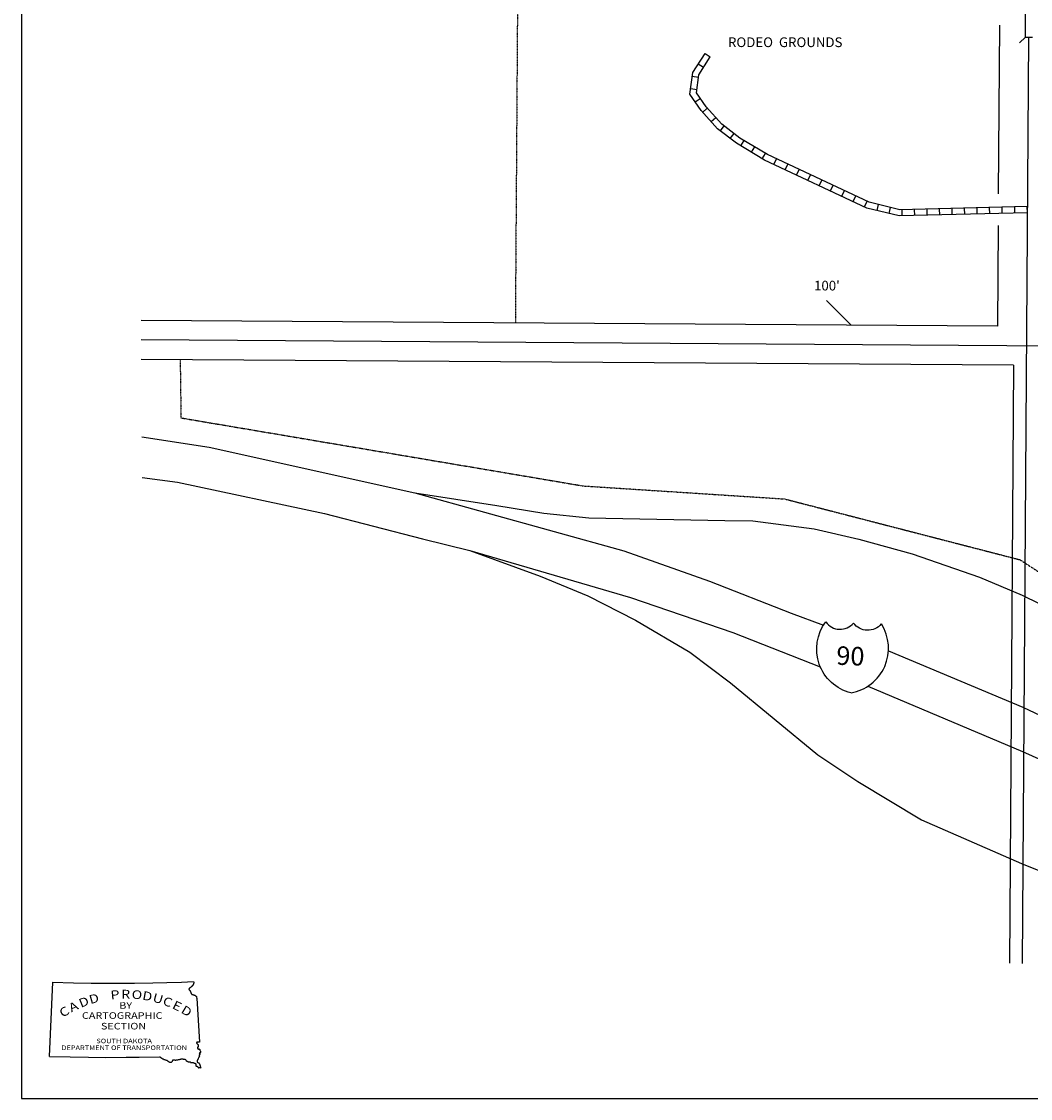
# Model space of a CAD drawing. Extents: x 1409771 to 1443150, y 15939246 to 15985133.
# Drawn here: x 1409771 to 1412368, y 15945898 to 15948670 of the extents above; entities that cross this region are included whole.
import ezdxf
from ezdxf.enums import TextEntityAlignment as Align

# ---------------------------------------------------------------- set-up
doc = ezdxf.new("R2010")
doc.units = 0
doc.header["$MEASUREMENT"] = 0
doc.linetypes.add('DGN_STYLE_2', pattern=[0.0011, 0, -0.0011])
for name, color, linetype in [('L10', 7, 'CONTINUOUS'), ('L13', 7, 'CONTINUOUS'), ('L15', 7, 'CONTINUOUS'), ('L18', 7, 'CONTINUOUS'), ('L2', 7, 'CONTINUOUS'), ('L20', 7, 'CONTINUOUS'), ('L23', 7, 'CONTINUOUS'), ('L3', 7, 'CONTINUOUS'), ('L5', 7, 'CONTINUOUS')]:
    doc.layers.add(name, color=color, linetype=linetype)
doc.styles.add('STYLE-FONT001', font='font001.shx')
doc.styles.add('STYLE-FONT002', font='font002.shx')

# ---------------------------------------------------------------- blocks, each defined once
blk = doc.blocks.new('SEAL')
at = {"layer": 'L13', "color": 7, "linetype": 'CONTINUOUS'}
for p, q in [((-32.74, 17.09), (-34.15, -16.69)), ((-32.73, 17.05), (-23.2, 16.76)), ((-23.2, 16.76), (-15.11, 16.59)), ((-15.11, 16.59), (4.48, 16.62)), ((4.48, 16.62), (12.89, 16.79)), ((12.89, 16.79), (19.27, 16.89)), ((19.27, 16.89), (25.83, 17.12)), ((25.83, 17.12), (31.4, 17.4)), ((32.81, 9.87), (34.03, -10.1)), ((34.03, -10.1), (32.81, -10.14)), ((-34.09, -16.69), (-24.64, -16.89)), ((-24.64, -16.89), (-16.28, -17.04)), ((-16.28, -17.04), (-8.55, -17.08)), ((-8.55, -17.08), (0.78, -17.03)), ((0.78, -17.03), (6.74, -16.96)), ((6.74, -16.96), (15.93, -16.8))]:
    blk.add_line(p, q, dxfattribs=at)
at = {"layer": 'L13', "color": 7, "linetype": 'CONTINUOUS', "flags": 128}
for points in [[(31.4, 17.4), (31.45, 17), (31.47, 16.89), (31.41, 16.84), (31.43, 16.77), (31.41, 16.61), (31.37, 16.52), (31.37, 16.44), (31.35, 16.38), (31.29, 16.27), (31.28, 16.13), (31.22, 16.14), (31.25, 16.05), (31.16, 15.98), (31.13, 15.86), (31.05, 15.76), (31.03, 15.71), (30.98, 15.68), (30.98, 15.61), (30.92, 15.61), (30.92, 15.54), (30.85, 15.45), (30.79, 15.41), (30.79, 15.34), (30.72, 15.35), (30.73, 15.21), (30.62, 15.19), (30.57, 15.1), (30.48, 15.09), (30.47, 15.02), (30.41, 15.02), (30.4, 14.92), (30.27, 14.88), (30.15, 14.74), (30.09, 14.73), (30.05, 14.66), (30.01, 14.65), (30.02, 14.61), (29.92, 14.62), (29.83, 14.55), (29.77, 14.47), (29.67, 14.45), (29.67, 14.4), (29.57, 14.38), (29.55, 14.34), (29.5, 14.3), (29.45, 14.29), (29.41, 14.26), (29.39, 14.22), (29.34, 14.19), (29.31, 14.08), (29.23, 14.09), (29.23, 13.79), (29.29, 13.7), (29.33, 13.59), (29.5, 13.43), (29.6, 13.38), (29.59, 13.34), (29.66, 13.32), (29.66, 13.29), (29.71, 13.25), (29.76, 13.13), (29.86, 12.99), (29.83, 12.94), (29.91, 12.87), (29.99, 12.7), (30, 12.6), (30.08, 12.52), (30.05, 12.47), (30.11, 12.43), (30.14, 12.28), (30.19, 12.19), (30.19, 12.13), (30.22, 12.08), (30.27, 12.05), (30.25, 12.01), (30.38, 11.79), (30.38, 11.74), (30.39, 11.7), (30.42, 11.65), (30.54, 11.57), (30.57, 11.53), (30.72, 11.52), (30.96, 11.43), (31.11, 11.41), (31.24, 11.34), (31.39, 11.29), (31.45, 11.25), (31.52, 11.25), (31.7, 11.17), (31.78, 11.19), (31.88, 11.11), (31.94, 11.1), (32.05, 11.04), (32.09, 10.99), (32.24, 10.91), (32.39, 10.81), (32.39, 10.77), (32.45, 10.75), (32.5, 10.67), (32.56, 10.65), (32.6, 10.58), (32.6, 10.51), (32.65, 10.5), (32.71, 10.35), (32.73, 10.19), (32.72, 10.15), (32.76, 10.12), (32.78, 10.04), (32.76, 9.99), (32.78, 9.88), (32.81, 9.87)], [(32.77, -10.23), (32.75, -10.32), (32.78, -10.39), (32.8, -10.5), (32.79, -10.55), (32.86, -10.56), (32.82, -10.52), (32.85, -10.59), (32.79, -10.69), (32.84, -10.74), (32.84, -10.82), (32.94, -10.91), (33.08, -11.03), (33.12, -11.11), (33.23, -11.15), (33.35, -11.26), (33.34, -11.31), (33.42, -11.31), (33.38, -11.3), (33.55, -11.44), (33.52, -11.51), (33.56, -11.55), (33.52, -11.67), (33.51, -11.8), (33.49, -11.86), (33.51, -11.95), (33.5, -12.08), (33.52, -12.19), (33.47, -12.22), (33.5, -12.27), (33.48, -12.37), (33.51, -12.41), (33.52, -12.46), (33.46, -12.45), (33.52, -12.43), (33.48, -12.46), (33.42, -12.46), (33.36, -12.49), (33.14, -12.49), (33.14, -12.55), (33.1, -12.59), (33.1, -12.74), (33.16, -12.98), (33.21, -12.98), (33.3, -13.11), (33.34, -13.13), (33.34, -13.18), (33.37, -13.22), (33.35, -13.27), (33.39, -13.25), (33.5, -13.31), (33.63, -13.31), (33.64, -13.27), (33.76, -13.27), (33.86, -13.29), (33.91, -13.28), (33.92, -13.32), (33.98, -13.3), (34.15, -13.46), (34.19, -13.48), (34.14, -13.53), (34.19, -13.56), (34.2, -13.8), (34.23, -13.84), (34.32, -14.06), (34.28, -14.1), (34.35, -14.14), (34.42, -14.23), (34.4, -14.27), (34.46, -14.3), (34.49, -14.35), (34.51, -14.35), (34.52, -14.4), (34.55, -14.44), (34.57, -14.48), (34.51, -14.55), (34.51, -14.65), (34.44, -14.8), (34.44, -14.85), (34.42, -15.03), (34.39, -15.01), (34.43, -15.04), (34.27, -15.06), (34.12, -15.09), (34.08, -15.07), (34.03, -15.07), (34.02, -15.13), (33.98, -15.17), (34.01, -15.21), (33.95, -15.29), (33.97, -15.36), (34.13, -15.44), (34.13, -15.47), (34.18, -15.49), (34.19, -15.55), (34.22, -15.57), (34.27, -15.68), (34.22, -15.68), (34.21, -15.73), (34.17, -15.74), (34.15, -15.78), (34.11, -15.79), (34.09, -15.86), (33.98, -15.91), (33.95, -16.04), (33.91, -16.04), (33.94, -16.13), (33.93, -16.25), (33.94, -16.29), (33.97, -16.32), (34.03, -16.33), (34.12, -16.39), (34.12, -16.45), (34.06, -16.51), (34.04, -16.56), (33.99, -16.58), (33.96, -16.65), (33.92, -16.65), (33.91, -16.75), (33.83, -16.76), (33.83, -16.82), (33.73, -17.03), (33.69, -17.08), (33.69, -17.15), (33.62, -17.17), (33.65, -17.27), (33.56, -17.36), (33.52, -17.55), (33.45, -17.71), (33.44, -17.79), (33.38, -17.82), (33.41, -17.86), (33.3, -18.04), (33.24, -18.07), (33.25, -18.09), (33.21, -18.17), (33.17, -18.16), (33.18, -18.32), (33.05, -18.46), (33.01, -18.58), (32.98, -18.62), (33, -18.71), (32.94, -18.76), (32.97, -18.81), (32.94, -18.86), (32.98, -19), (32.98, -19.14), (33.02, -19.15), (33.03, -19.21), (33.13, -19.26), (33.21, -19.32), (33.36, -19.43), (33.5, -19.51), (33.58, -19.53), (33.68, -19.59), (33.71, -19.63), (33.86, -19.69), (33.83, -19.73), (33.92, -19.77), (34, -20), (34.08, -20.12), (34.07, -20.16), (34.11, -20.24), (34.11, -20.28), (34.14, -20.31), (34.19, -20.44), (34.24, -20.55), (34.22, -20.62), (34.3, -20.75), (34.36, -20.91), (34.36, -20.97), (34.41, -21.08), (34.46, -21.3), (34.46, -21.39), (34.49, -21.43), (34.49, -21.48), (34.52, -21.49), (34.48, -21.49), (34.52, -21.52), (34.52, -21.64)], [(15.93, -16.8), (16.23, -16.86), (16.24, -16.93), (16.35, -17.01), (16.32, -17.09), (16.41, -17.13), (16.62, -17.28), (16.72, -17.3), (16.74, -17.35), (16.8, -17.38), (17.07, -17.59), (17.14, -17.6), (17.26, -17.67), (17.53, -17.77), (17.65, -17.87), (17.71, -17.88), (17.8, -17.94), (17.89, -17.97), (17.91, -18), (17.97, -18.02), (18.06, -18.08), (18.11, -18.07), (18.2, -18.11), (18.4, -18.15), (18.47, -18.15), (18.62, -18.21), (18.69, -18.21), (18.98, -18.3), (19.02, -18.32), (19.1, -18.4), (19.16, -18.39), (19.35, -18.49), (19.4, -18.54), (19.41, -18.59), (19.53, -18.66), (19.82, -18.84), (19.91, -18.88), (19.92, -18.94), (20.2, -19.08), (20.24, -19.12), (20.31, -19.13), (20.43, -19.18), (20.79, -19.27), (20.89, -19.24), (21.14, -19.23), (21.3, -19.2), (21.37, -19.15), (21.48, -19.12), (21.55, -19.04), (21.68, -19.01), (21.68, -18.95), (21.75, -18.86), (21.81, -18.63), (21.88, -18.55), (21.89, -18.43), (21.93, -18.36), (21.98, -18.33), (22.01, -18.26), (22.06, -18.21), (22.14, -18.19), (22.18, -18.15), (22.36, -18.18), (22.42, -18.16), (22.51, -18.17), (22.6, -18.2), (22.68, -18.17), (22.82, -18.24), (22.89, -18.21), (23.04, -18.29), (23.12, -18.28), (23.16, -18.3), (23.37, -18.31), (23.63, -18.25), (23.72, -18.25), (23.81, -18.22), (23.91, -18.23), (23.99, -18.17), (24.18, -18.18), (24.27, -18.13), (24.52, -18.1), (24.6, -18.06), (24.81, -18.01), (24.88, -17.97), (25.03, -17.97), (25.21, -17.91), (25.27, -17.91), (25.35, -17.87), (25.52, -17.85), (25.57, -17.81), (25.72, -17.81), (25.87, -17.76), (25.99, -17.79), (26.05, -17.75), (26.18, -17.78), (26.33, -17.78), (26.4, -17.81), (26.54, -17.8), (26.64, -17.8), (26.68, -17.84), (26.79, -17.83), (27.29, -17.87), (27.37, -17.91), (27.42, -17.91), (27.63, -18.02), (27.65, -18.07), (27.79, -18.3), (27.79, -18.36), (27.86, -18.4), (27.85, -18.47), (27.99, -18.56), (28, -18.6), (28.21, -18.71), (28.28, -18.72), (28.33, -18.73), (28.37, -18.76), (28.42, -18.75), (28.66, -18.89), (28.7, -18.96), (28.88, -19.09), (28.96, -19.09), (29, -19.11), (29.08, -19.1), (29.17, -19.14), (29.22, -19.12), (29.4, -19.15), (29.53, -19.13), (29.58, -19.16), (29.82, -19.17), (29.98, -19.27), (29.97, -19.31), (30.03, -19.31), (30.04, -19.35), (30.07, -19.38), (30.07, -19.41), (30.25, -19.39), (30.49, -19.41), (30.71, -19.38), (30.93, -19.38), (31.02, -19.43), (31.08, -19.39), (31.2, -19.45), (31.29, -19.47), (31.35, -19.52), (31.41, -19.53), (31.51, -19.64), (31.59, -19.62), (31.67, -19.68), (31.76, -19.72), (31.9, -19.75), (31.94, -19.78), (32.12, -19.8), (32.21, -19.83), (32.3, -19.84), (32.36, -20.07), (32.33, -20.14), (32.38, -20.26), (32.36, -20.62), (32.42, -20.84), (32.45, -20.89), (32.57, -21), (32.63, -21), (32.89, -21.1), (32.99, -21.2), (33.11, -21.23), (33.16, -21.29), (33.29, -21.38), (33.26, -21.45), (33.34, -21.5), (33.39, -21.59), (33.4, -21.65), (33.46, -21.74), (33.52, -21.77), (33.6, -21.77), (33.64, -21.75), (33.71, -21.76), (33.79, -21.72), (33.89, -21.75), (34.13, -21.72), (34.36, -21.74), (34.6, -21.83), (34.65, -21.82), (34.68, -21.86), (34.72, -21.84), (34.78, -21.91), (34.84, -21.91)]]:
    blk.add_lwpolyline(points, dxfattribs=at)
at = {"layer": 'L13', "color": 7, "linetype": 'CONTINUOUS', "style": 'STYLE-FONT001'}
for s, height, rotation, width, p in [('D', 3.96, 21.3706, 1.203086, (-19.8, 5.42)), ('D', 3.96, 15.6795, 1.200373, (-15.46, 7.09)), ('P', 3.96, 5.2294, 1.202036, (-6.17, 9.23)), ('O', 3.96, 355.0063, 1.199432, (3.1, 9.63)), ('D', 3.97, 349.6778, 1.196466, (7.88, 9.2)), ('U', 3.96, 344.1072, 1.201219, (12.44, 8.35)), ('C', 3.96, 338.8794, 1.205824, (16.98, 7.05)), ('C', 3.97, 31.9236, 1.200151, (-28.05, 0.86)), ('A', 3.97, 26.3999, 1.196233, (-24.09, 3.29)), ('E', 3.97, 334.139, 1.194031, (21.31, 5.35)), ('D', 3.95, 329.0029, 1.202799, (25.28, 3.42))]:
    blk.add_text(s, height=height, rotation=rotation, dxfattribs=dict(at, width=width)).set_placement(p)
at = {"layer": 'L13', "color": 7, "linetype": 'CONTINUOUS', "style": 'STYLE-FONT001', "width": 1.197242}
blk.add_text('R', height=3.96, dxfattribs=at).set_placement((-1.53, 9.64))
at = {"layer": 'L13', "color": 7, "linetype": 'CONTINUOUS', "style": 'STYLE-FONT001'}
for s, height, width, p in [('BY', 3, 1.2, (0.55, 4.99)), ('CARTOGRAPHIC', 3, 1.2, (-1.02, 0.41)), ('SECTION', 3, 1.2, (-0.42, -4.4)), ('SOUTH DAKOTA', 2.07, 1.191478, (-0.17, -10.67)), ('DEPARTMENT OF TRANSPORTATION', 2.0701, 1.192045, (-0.13, -13.74))]:
    blk.add_text(s, height=height, dxfattribs=dict(at, width=width)).set_placement(p, align=Align.CENTER)
blk = doc.blocks.new('IS_1')
at = {"layer": 'L20', "color": 7, "linetype": 'CONTINUOUS', "extrusion": (0, 0, -1)}
for centre, radius, start, end in [((-21, 18.8), 116.2, 281.9089, 34.8589), ((-32.9, 112.4), 44.9, 217.3737, 322.2354)]:
    blk.add_arc(centre, radius, start, end, dxfattribs=at)
at = {"layer": 'L20', "color": 7, "linetype": 'CONTINUOUS'}
for centre, radius, start, end in [((-38.5, 112.4), 44.9, 217.3739, 322.2356), ((-26.5, 18.8), 116.2, 281.9091, 34.8591)]:
    blk.add_arc(centre, radius, start, end, dxfattribs=at)

msp = doc.modelspace()

# ---------------------------------------------------------------- linework, layer by layer
at = {"layer": 'L13', "color": 7, "linetype": 'CONTINUOUS', "flags": 128}
msp.add_lwpolyline([(1418351.2, 15952883.6), (1409771.4, 15952883.6), (1409771.4, 15945897.8), (1418351.2, 15945897.8), (1418351.2, 15952883.6)], close=True, dxfattribs=at)
at = {"layer": 'L15', "color": 7, "linetype": 'CONTINUOUS'}
for p, q in [((1412354.9, 15948630.2), (1412354.9, 15948809.2)), ((1412339.9, 15948615.2), (1412354.9, 15948630.2)), ((1412354.9, 15948630.2), (1412372.9, 15948630.2))]:
    msp.add_line(p, q, dxfattribs=at)
at = {"layer": 'L18', "color": 7, "linetype": 'CONTINUOUS'}
for p, q in [((1412288.1, 15948661.2), (1412285.2, 15948226.9)), ((1412284.7, 15948144.9), (1412282.9, 15947885.9)), ((1412282.9, 15947885.9), (1410079, 15947900.7)), ((1412324.2, 15947785.6), (1410079.6, 15947800.7)), ((1412324.2, 15947785.6), (1412313.9, 15946245.7))]:
    msp.add_line(p, q, dxfattribs=at)
at = {"layer": 'L2', "color": 6, "linetype": 'DGN_STYLE_2'}
for p, q in [((1411059.4, 15950453), (1411042.2, 15947894.2)), ((1410179.6, 15947800.1), (1410181.7, 15947650)), ((1410181.7, 15947650), (1411217, 15947474.8)), ((1411217, 15947474.8), (1411735.9, 15947441.2)), ((1411735.9, 15947441.2), (1412341, 15947284.8)), ((1412341, 15947284.8), (1413470.9, 15946547.8))]:
    msp.add_line(p, q, dxfattribs=at)
at = {"layer": 'L20', "color": 2, "linetype": 'CONTINUOUS', "flags": 128}
for points in [[(1410080.8, 15947600.8), (1410254.4, 15947574.7), (1410783.9, 15947457.2), (1411321.7, 15947308.1), (1411542.1, 15947229.3), (1411752.1, 15947147.1), (1411835, 15947115.9)], [(1410081.5, 15947496.8), (1410172.6, 15947484.2), (1410551, 15947403.9), (1410803.1, 15947339), (1410924.9, 15947308.4), (1410924.9, 15947308.4), (1411339, 15947187.5), (1411601.8, 15947097.1), (1411827, 15947009.3)], [(1410783.9, 15947457.2), (1410994.6, 15947424.3), (1411115.6, 15947404.8), (1411231.4, 15947392.6), (1411581.1, 15947385.9), (1411653, 15947384.5), (1411810.9, 15947364.7), (1411926.6, 15947338), (1412063.2, 15947300.1), (1412236.5, 15947239.9), (1412346.7, 15947193.7), (1412432, 15947151.6), (1412606.3, 15947072.1), (1412747.8, 15946990.4), (1412894.6, 15946886.6), (1413043.9, 15946766.1), (1413139.9, 15946683.8), (1413181.7, 15946651.6), (1413312.4, 15946550.9), (1413445.8, 15946462.8), (1413633.6, 15946361.9)], [(1410924.9, 15947308.4), (1411106.5, 15947242.1), (1411228.9, 15947192.2), (1411351.6, 15947129.2), (1411491.3, 15947047), (1411596.1, 15946968.1), (1411820.8, 15946782.3), (1411923.7, 15946713.9), (1412087.2, 15946615.3), (1412087.2, 15946615.3), (1412344.7, 15946502.7), (1412549.4, 15946420.4), (1412659.7, 15946382.8), (1412799.5, 15946345.2), (1413012.1, 15946309.8), (1413012.1, 15946309.8), (1413435.5, 15946259.8), (1413485.9, 15946253.9), (1413794.7, 15946164.3)], [(1412002.4, 15947050.2), (1412348.6, 15946905.2), (1412454.2, 15946855.6), (1412937.6, 15946657.2), (1413208.6, 15946537.5), (1413633.6, 15946361.9), (1413861.8, 15946262.8)], [(1411949.7, 15946959.2), (1412347.1, 15946790.9), (1412582.9, 15946685.8), (1412850.9, 15946570.4), (1412981.7, 15946518.1), (1413150.7, 15946439.6), (1413453.6, 15946315.5), (1413587.8, 15946256.4), (1413794.7, 15946164.3), (1413861.4, 15946136.4)]]:
    msp.add_lwpolyline(points, dxfattribs=at)
at = {"layer": 'L23', "color": 7, "linetype": 'CONTINUOUS'}
msp.add_line((1411843.2, 15947952.2), (1411906.9, 15947888.4), dxfattribs=at)
at = {"layer": 'L3', "color": 2, "linetype": 'CONTINUOUS'}
for p, q in [((1412362.9, 15948630.2), (1412346.9, 15946245.4)), ((1412598.8, 15947833.8), (1410079.3, 15947850.7))]:
    msp.add_line(p, q, dxfattribs=at)
at = {"layer": 'L5', "color": 1, "linetype": 'CONTINUOUS'}
for p, q in [((1411530.4, 15948588.3), (1411544, 15948579.6)), ((1411513.1, 15948561.2), (1411526.6, 15948552.5)), ((1411497.7, 15948529.6), (1411513.6, 15948527.5)), ((1411493.5, 15948497.6), (1411509.4, 15948495.5)), ((1411504.9, 15948463.5), (1411518.3, 15948472.6)), ((1411524.3, 15948436.4), (1411536.2, 15948447.3)), ((1411546, 15948412.6), (1411557.9, 15948423.5)), ((1411569.8, 15948388.9), (1411579.6, 15948401.7)), ((1411595.3, 15948369.3), (1411605.1, 15948382)), ((1411622.4, 15948350.3), (1411630.7, 15948364.1)), ((1411650.1, 15948333.8), (1411658.3, 15948347.6)), ((1411677.7, 15948317.2), (1411686, 15948331)), ((1411707.3, 15948302.6), (1411714.1, 15948317.2)), ((1411736.4, 15948288.9), (1411743.3, 15948303.5)), ((1411765.6, 15948275.2), (1411772.5, 15948289.8)), ((1411794.8, 15948261.5), (1411801.6, 15948276.1)), ((1411823.9, 15948247.8), (1411830.8, 15948262.4)), ((1411853.1, 15948234.1), (1411859.9, 15948248.7)), ((1411882.3, 15948220.4), (1411889.1, 15948235)), ((1411911.4, 15948206.7), (1411918.3, 15948221.3)), ((1411940.6, 15948193), (1411947.4, 15948207.6)), ((1411973, 15948183.6), (1411976.8, 15948199.3)), ((1412004.3, 15948176), (1412008.1, 15948191.6)), ((1412070.1, 15948170.7), (1412069.7, 15948186.8)), ((1412102.3, 15948171.5), (1412101.9, 15948187.6)), ((1412134.5, 15948172.3), (1412134.1, 15948188.4)), ((1412166.7, 15948173.1), (1412166.3, 15948189.2)), ((1412198.9, 15948173.9), (1412198.5, 15948190)), ((1412231.1, 15948174.7), (1412230.7, 15948190.8)), ((1412263.3, 15948175.5), (1412262.9, 15948191.6)), ((1412295.5, 15948176.3), (1412295.1, 15948192.4)), ((1412327.7, 15948177.1), (1412327.3, 15948193.2)), ((1412359.9, 15948177.9), (1412359.5, 15948194)), ((1412037.9, 15948169.9), (1412037.5, 15948186))]:
    msp.add_line(p, q, dxfattribs=at)
at = {"layer": 'L5', "color": 1, "linetype": 'CONTINUOUS', "flags": 128}
for points in [[(1412360.1, 15948178), (1412030, 15948169.8), (1411947.1, 15948190), (1411683.5, 15948313.8), (1411611.1, 15948357.1), (1411562.6, 15948394.5), (1411520.2, 15948441), (1411491.6, 15948483.3), (1411499, 15948539.1), (1411530.5, 15948588.3)], [(1412359.7, 15948194), (1412031.7, 15948185.8), (1411952.5, 15948205.2), (1411691, 15948328), (1411620.1, 15948370.4), (1411573.5, 15948406.3), (1411532.9, 15948450.9), (1411508.3, 15948487.2), (1411514.4, 15948533.4), (1411544, 15948579.6)]]:
    msp.add_lwpolyline(points, dxfattribs=at)

# ---------------------------------------------------------------- block references
at = {"layer": 'L13', "color": 7, "linetype": 'CONTINUOUS', "xscale": 5.669999254940675, "yscale": 5.669999254940675, "zscale": 5.669999254940675}
msp.add_blockref('SEAL', (1410036.3, 15946100.4), dxfattribs=at)
at = {"layer": 'L20', "color": 7, "linetype": 'CONTINUOUS', "xscale": 0.9999984502349486, "yscale": 0.9999984502349486, "zscale": 0.9999984502349486, "rotation": 357.896797323867}
msp.add_blockref('IS_1', (1411912.2, 15947036.8), dxfattribs=at)

# ---------------------------------------------------------------- texts
at = {"layer": 'L10', "color": 7, "linetype": 'CONTINUOUS', "style": 'STYLE-FONT002'}
msp.add_text('RODEO  GROUNDS', height=25, dxfattribs=at).set_placement((1411736.8, 15948604.6), align=Align.CENTER)
at = {"layer": 'L20', "color": 7, "linetype": 'CONTINUOUS', "style": 'STYLE-FONT001'}
msp.add_text('90', height=47.72, rotation=357.7847, dxfattribs=at).set_placement((1411939.8, 15947011.8), align=Align.RIGHT)
at = {"layer": 'L23', "color": 7, "linetype": 'CONTINUOUS', "style": 'STYLE-FONT002'}
msp.add_text("100'", height=25, dxfattribs=at).set_placement((1411844.1, 15947978), align=Align.CENTER)

doc.saveas('drawing.dxf')
